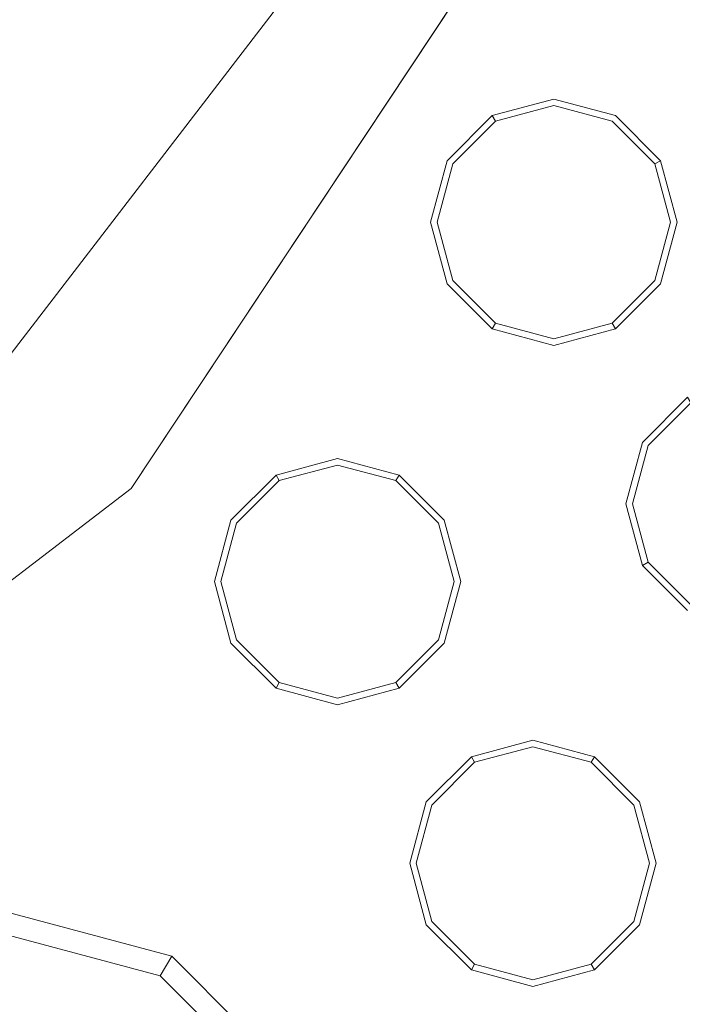
# Model space of a CAD drawing. Extents: x 0 to 819, y -819 to 0.
# Drawn here: x 431 to 446, y -460 to -438 of the extents above; entities that cross this region are included whole.
import ezdxf

# ---------------------------------------------------------------- set-up
doc = ezdxf.new("R2010")
doc.units = 0
doc.header["$LTSCALE"] = 500
doc.header["$MEASUREMENT"] = 0
for name, color, linetype in [('NOVOTERM_CERAMIKA', 7, 'Continuous'), ('NOVOTERM_DYSZE', 7, 'Continuous'), ('NOVOTERM_SITKO', 7, 'Continuous')]:
    doc.layers.add(name, color=color, linetype=linetype)

msp = doc.modelspace()

# ---------------------------------------------------------------- linework, layer by layer
at = {"layer": 'NOVOTERM_CERAMIKA', "lineweight": 0, "invisible_edges": 15}
for points in [[(0, 0, 2082.962), (731.956, -152.242, 2082.962), (298.848, -728.554, 2082.962), (0, 0, 2082.962)], [(491.085, -467.519, 0), (413.846, -375.611, 0), (764.52, -3.684, 0), (674.498, -363.611, 0)], [(79.169, -79.395, 2146.713), (79.169, -644.406, 2146.713), (651.002, -166.243, 2146.713), (79.169, -79.395, 2146.713)], [(731.956, -152.242, 2082.962), (732.769, -327.073, 2082.962), (298.848, -728.554, 2082.962), (731.956, -152.242, 2082.962)], [(79.169, -644.406, 2146.713), (170.231, -644.913, 2146.713), (651.002, -166.243, 2146.713), (79.169, -644.406, 2146.713)], [(170.231, -644.913, 2146.713), (303.507, -648.056, 2146.713), (651.002, -166.243, 2146.713), (170.231, -644.913, 2146.713)], [(303.507, -648.056, 2146.713), (459.319, -633.051, 2146.713), (651.002, -166.243, 2146.713), (303.507, -648.056, 2146.713)], [(298.848, -728.554, 2082.962), (732.769, -327.073, 2082.962), (667.149, -574.175, 2082.962), (298.848, -728.554, 2082.962)], [(491.085, -467.519, 0), (674.498, -363.611, 0), (696.404, -625.863, 0), (403.872, -645.642, 0)], [(491.085, -467.519, 0), (403.872, -645.642, 0), (11.681, -772.511, 0), (413.846, -375.611, 0)], [(438.313, -391.287, 94.968), (431.73, -434.886, 94.968), (442.945, -604.756, 94.983), (459.206, -423.292, 94.968)], [(504.073, -432.164, 94.968), (459.206, -423.292, 94.968), (442.945, -604.756, 94.983), (527.723, -503.237, 94.968)], [(418.867, -425.152, 94.968), (412.191, -462.884, 94.968), (442.945, -604.756, 94.983), (431.73, -434.886, 94.968)], [(393.8, -455.074, 94.968), (388.055, -487.021, 94.968), (442.945, -604.756, 94.983), (412.191, -462.884, 94.968)]]:
    msp.add_3dface(points, dxfattribs=at)
at = {"layer": 'NOVOTERM_DYSZE', "lineweight": 0}
for points, invisible_edges in [([(433.148, -448.616, 2075.853), (442.877, -429.255, 2075.853), (450.795, -421.988, 2075.853), (433.148, -448.616, 2075.853)], 11), ([(430.247, -445.715, 2075.853), (442.877, -429.255, 2075.853), (433.148, -448.616, 2075.853), (430.247, -445.715, 2075.853)], 14), ([(441.43, -440.059, 2073.959), (442.843, -439.681, 2073.959), (442.843, -439.681, 2073.156), (441.43, -440.059, 2073.156)], 14), ([(442.843, -439.83, 2072.458), (441.505, -440.189, 2072.458), (441.43, -440.059, 2073.156), (442.843, -439.681, 2073.156)], 15), ([(442.843, -440.192, 2072.169), (441.686, -440.502, 2072.169), (441.505, -440.189, 2072.458), (442.843, -439.83, 2072.458)], 11), ([(442.843, -439.681, 2073.959), (444.255, -440.059, 2073.959), (444.255, -440.059, 2073.156), (442.843, -439.681, 2073.156)], 14), ([(444.18, -440.189, 2072.458), (442.843, -439.83, 2072.458), (442.843, -439.681, 2073.156), (444.255, -440.059, 2073.156)], 15), ([(443.999, -440.502, 2072.169), (442.843, -440.192, 2072.169), (442.843, -439.83, 2072.458), (444.18, -440.189, 2072.458)], 11), ([(440.397, -441.093, 2073.959), (441.43, -440.059, 2073.959), (441.43, -440.059, 2073.156), (440.397, -441.093, 2073.156)], 12), ([(441.505, -440.189, 2072.458), (440.526, -441.168, 2072.458), (440.397, -441.093, 2073.156), (441.43, -440.059, 2073.156)], 7), ([(445.159, -441.168, 2072.458), (444.18, -440.189, 2072.458), (444.255, -440.059, 2073.156), (445.289, -441.093, 2073.156)], 7), ([(444.255, -440.059, 2073.959), (445.289, -441.093, 2073.959), (445.289, -441.093, 2073.156), (444.255, -440.059, 2073.156)], 12), ([(441.686, -440.502, 2072.169), (440.839, -441.348, 2072.169), (440.526, -441.168, 2072.458), (441.505, -440.189, 2072.458)], 11), ([(441.686, -440.502, 2072.169), (442.843, -440.192, 2072.169), (442.843, -442.505, 2072.169), (441.686, -440.502, 2072.169)], 15), ([(442.843, -440.192, 2072.169), (443.999, -440.502, 2072.169), (442.843, -442.505, 2072.169), (442.843, -440.192, 2072.169)], 15), ([(444.846, -441.348, 2072.169), (443.999, -440.502, 2072.169), (444.18, -440.189, 2072.458), (445.159, -441.168, 2072.458)], 11), ([(440.839, -441.348, 2072.169), (441.686, -440.502, 2072.169), (442.843, -442.505, 2072.169), (440.839, -441.348, 2072.169)], 15), ([(443.999, -440.502, 2072.169), (444.846, -441.348, 2072.169), (442.843, -442.505, 2072.169), (443.999, -440.502, 2072.169)], 15), ([(440.018, -442.505, 2073.959), (440.397, -441.093, 2073.959), (440.397, -441.093, 2073.156), (440.018, -442.505, 2073.156)], 14), ([(440.526, -441.168, 2072.458), (440.168, -442.505, 2072.458), (440.018, -442.505, 2073.156), (440.397, -441.093, 2073.156)], 15), ([(440.839, -441.348, 2072.169), (440.529, -442.505, 2072.169), (440.168, -442.505, 2072.458), (440.526, -441.168, 2072.458)], 11), ([(445.156, -442.505, 2072.169), (444.846, -441.348, 2072.169), (445.159, -441.168, 2072.458), (445.518, -442.505, 2072.458)], 11), ([(445.518, -442.505, 2072.458), (445.159, -441.168, 2072.458), (445.289, -441.093, 2073.156), (445.667, -442.505, 2073.156)], 15), ([(445.289, -441.093, 2073.959), (445.667, -442.505, 2073.959), (445.667, -442.505, 2073.156), (445.289, -441.093, 2073.156)], 14), ([(440.529, -442.505, 2072.169), (440.839, -441.348, 2072.169), (442.843, -442.505, 2072.169), (440.529, -442.505, 2072.169)], 15), ([(444.846, -441.348, 2072.169), (445.156, -442.505, 2072.169), (442.843, -442.505, 2072.169), (444.846, -441.348, 2072.169)], 15), ([(440.397, -443.917, 2073.959), (440.018, -442.505, 2073.959), (440.018, -442.505, 2073.156), (440.397, -443.917, 2073.156)], 14), ([(440.168, -442.505, 2072.458), (440.526, -443.843, 2072.458), (440.397, -443.917, 2073.156), (440.018, -442.505, 2073.156)], 15), ([(440.529, -442.505, 2072.169), (440.839, -443.662, 2072.169), (440.526, -443.843, 2072.458), (440.168, -442.505, 2072.458)], 11), ([(440.839, -443.662, 2072.169), (440.529, -442.505, 2072.169), (442.843, -442.505, 2072.169), (440.839, -443.662, 2072.169)], 15), ([(441.686, -444.509, 2072.169), (440.839, -443.662, 2072.169), (442.843, -442.505, 2072.169), (441.686, -444.509, 2072.169)], 15), ([(442.843, -444.819, 2072.169), (441.686, -444.509, 2072.169), (442.843, -442.505, 2072.169), (442.843, -444.819, 2072.169)], 15), ([(445.156, -442.505, 2072.169), (444.846, -443.662, 2072.169), (442.843, -442.505, 2072.169), (445.156, -442.505, 2072.169)], 15), ([(444.846, -443.662, 2072.169), (443.999, -444.509, 2072.169), (442.843, -442.505, 2072.169), (444.846, -443.662, 2072.169)], 15), ([(443.999, -444.509, 2072.169), (442.843, -444.819, 2072.169), (442.843, -442.505, 2072.169), (443.999, -444.509, 2072.169)], 15), ([(444.846, -443.662, 2072.169), (445.156, -442.505, 2072.169), (445.518, -442.505, 2072.458), (445.159, -443.843, 2072.458)], 11), ([(445.159, -443.843, 2072.458), (445.518, -442.505, 2072.458), (445.667, -442.505, 2073.156), (445.289, -443.917, 2073.156)], 15), ([(445.667, -442.505, 2073.959), (445.289, -443.917, 2073.959), (445.289, -443.917, 2073.156), (445.667, -442.505, 2073.156)], 14), ([(440.839, -443.662, 2072.169), (441.686, -444.509, 2072.169), (441.505, -444.822, 2072.458), (440.526, -443.843, 2072.458)], 11), ([(443.999, -444.509, 2072.169), (444.846, -443.662, 2072.169), (445.159, -443.843, 2072.458), (444.18, -444.822, 2072.458)], 11), ([(440.526, -443.843, 2072.458), (441.505, -444.822, 2072.458), (441.43, -444.951, 2073.156), (440.397, -443.917, 2073.156)], 15), ([(441.43, -444.951, 2073.959), (440.397, -443.917, 2073.959), (440.397, -443.917, 2073.156), (441.43, -444.951, 2073.156)], 14), ([(444.18, -444.822, 2072.458), (445.159, -443.843, 2072.458), (445.289, -443.917, 2073.156), (444.255, -444.951, 2073.156)], 7), ([(445.289, -443.917, 2073.959), (444.255, -444.951, 2073.959), (444.255, -444.951, 2073.156), (445.289, -443.917, 2073.156)], 12), ([(441.686, -444.509, 2072.169), (442.843, -444.819, 2072.169), (442.843, -445.18, 2072.458), (441.505, -444.822, 2072.458)], 11), ([(442.843, -444.819, 2072.169), (443.999, -444.509, 2072.169), (444.18, -444.822, 2072.458), (442.843, -445.18, 2072.458)], 11), ([(441.505, -444.822, 2072.458), (442.843, -445.18, 2072.458), (442.843, -445.33, 2073.156), (441.43, -444.951, 2073.156)], 7), ([(442.843, -445.33, 2073.959), (441.43, -444.951, 2073.959), (441.43, -444.951, 2073.156), (442.843, -445.33, 2073.156)], 12), ([(442.843, -445.18, 2072.458), (444.18, -444.822, 2072.458), (444.255, -444.951, 2073.156), (442.843, -445.33, 2073.156)], 15), ([(444.255, -444.951, 2073.959), (442.843, -445.33, 2073.959), (442.843, -445.33, 2073.156), (444.255, -444.951, 2073.156)], 14), ([(433.148, -448.616, 2075.853), (415.838, -461.898, 2075.853), (413.786, -458.346, 2075.853), (430.247, -445.715, 2075.853)], 10), ([(444.876, -447.556, 2073.959), (445.909, -446.522, 2073.959), (445.909, -446.522, 2073.156), (444.876, -447.556, 2073.156)], 12), ([(445.984, -446.652, 2072.458), (445.005, -447.631, 2072.458), (444.876, -447.556, 2073.156), (445.909, -446.522, 2073.156)], 7), ([(446.165, -446.965, 2072.169), (445.318, -447.811, 2072.169), (445.005, -447.631, 2072.458), (445.984, -446.652, 2072.458)], 11), ([(445.318, -447.811, 2072.169), (446.165, -446.965, 2072.169), (447.322, -448.968, 2072.169), (445.318, -447.811, 2072.169)], 15), ([(444.497, -448.968, 2073.959), (444.876, -447.556, 2073.959), (444.876, -447.556, 2073.156), (444.497, -448.968, 2073.156)], 14), ([(445.005, -447.631, 2072.458), (444.647, -448.968, 2072.458), (444.497, -448.968, 2073.156), (444.876, -447.556, 2073.156)], 15), ([(445.318, -447.811, 2072.169), (445.008, -448.968, 2072.169), (444.647, -448.968, 2072.458), (445.005, -447.631, 2072.458)], 11), ([(436.472, -448.305, 2073.959), (437.884, -447.926, 2073.959), (437.884, -447.926, 2073.156), (436.472, -448.305, 2073.156)], 14), ([(437.884, -448.076, 2072.458), (436.547, -448.434, 2072.458), (436.472, -448.305, 2073.156), (437.884, -447.926, 2073.156)], 15), ([(437.884, -447.926, 2073.959), (439.297, -448.305, 2073.959), (439.297, -448.305, 2073.156), (437.884, -447.926, 2073.156)], 14), ([(439.222, -448.434, 2072.458), (437.884, -448.076, 2072.458), (437.884, -447.926, 2073.156), (439.297, -448.305, 2073.156)], 7), ([(445.008, -448.968, 2072.169), (445.318, -447.811, 2072.169), (447.322, -448.968, 2072.169), (445.008, -448.968, 2072.169)], 15), ([(437.884, -448.437, 2072.169), (436.728, -448.747, 2072.169), (436.547, -448.434, 2072.458), (437.884, -448.076, 2072.458)], 11), ([(439.041, -448.747, 2072.169), (437.884, -448.437, 2072.169), (437.884, -448.076, 2072.458), (439.222, -448.434, 2072.458)], 11), ([(435.438, -449.339, 2073.959), (436.472, -448.305, 2073.959), (436.472, -448.305, 2073.156), (435.438, -449.339, 2073.156)], 10), ([(436.547, -448.434, 2072.458), (435.568, -449.413, 2072.458), (435.438, -449.339, 2073.156), (436.472, -448.305, 2073.156)], 7), ([(436.728, -448.747, 2072.169), (435.881, -449.594, 2072.169), (435.568, -449.413, 2072.458), (436.547, -448.434, 2072.458)], 11), ([(439.888, -449.594, 2072.169), (439.041, -448.747, 2072.169), (439.222, -448.434, 2072.458), (440.201, -449.413, 2072.458)], 11), ([(440.201, -449.413, 2072.458), (439.222, -448.434, 2072.458), (439.297, -448.305, 2073.156), (440.33, -449.339, 2073.156)], 15), ([(439.297, -448.305, 2073.959), (440.33, -449.339, 2073.959), (440.33, -449.339, 2073.156), (439.297, -448.305, 2073.156)], 8), ([(436.728, -448.747, 2072.169), (437.884, -448.437, 2072.169), (437.884, -450.751, 2072.169), (436.728, -448.747, 2072.169)], 15), ([(437.884, -448.437, 2072.169), (439.041, -448.747, 2072.169), (437.884, -450.751, 2072.169), (437.884, -448.437, 2072.169)], 15), ([(435.881, -449.594, 2072.169), (436.728, -448.747, 2072.169), (437.884, -450.751, 2072.169), (435.881, -449.594, 2072.169)], 15), ([(439.041, -448.747, 2072.169), (439.888, -449.594, 2072.169), (437.884, -450.751, 2072.169), (439.041, -448.747, 2072.169)], 15), ([(444.876, -450.38, 2073.959), (444.497, -448.968, 2073.959), (444.497, -448.968, 2073.156), (444.876, -450.38, 2073.156)], 14), ([(444.647, -448.968, 2072.458), (445.005, -450.306, 2072.458), (444.876, -450.38, 2073.156), (444.497, -448.968, 2073.156)], 13), ([(445.008, -448.968, 2072.169), (445.318, -450.125, 2072.169), (445.005, -450.306, 2072.458), (444.647, -448.968, 2072.458)], 11), ([(445.318, -450.125, 2072.169), (445.008, -448.968, 2072.169), (447.322, -448.968, 2072.169), (445.318, -450.125, 2072.169)], 15), ([(446.165, -450.972, 2072.169), (445.318, -450.125, 2072.169), (447.322, -448.968, 2072.169), (446.165, -450.972, 2072.169)], 15), ([(435.06, -450.751, 2073.959), (435.438, -449.339, 2073.959), (435.438, -449.339, 2073.156), (435.06, -450.751, 2073.156)], 12), ([(435.568, -449.413, 2072.458), (435.209, -450.751, 2072.458), (435.06, -450.751, 2073.156), (435.438, -449.339, 2073.156)], 15), ([(440.559, -450.751, 2072.458), (440.201, -449.413, 2072.458), (440.33, -449.339, 2073.156), (440.709, -450.751, 2073.156)], 15), ([(440.33, -449.339, 2073.959), (440.709, -450.751, 2073.959), (440.709, -450.751, 2073.156), (440.33, -449.339, 2073.156)], 14), ([(435.881, -449.594, 2072.169), (435.571, -450.751, 2072.169), (435.209, -450.751, 2072.458), (435.568, -449.413, 2072.458)], 11), ([(440.198, -450.751, 2072.169), (439.888, -449.594, 2072.169), (440.201, -449.413, 2072.458), (440.559, -450.751, 2072.458)], 11), ([(435.571, -450.751, 2072.169), (435.881, -449.594, 2072.169), (437.884, -450.751, 2072.169), (435.571, -450.751, 2072.169)], 15), ([(439.888, -449.594, 2072.169), (440.198, -450.751, 2072.169), (437.884, -450.751, 2072.169), (439.888, -449.594, 2072.169)], 15), ([(445.318, -450.125, 2072.169), (446.165, -450.972, 2072.169), (445.984, -451.285, 2072.458), (445.005, -450.306, 2072.458)], 11), ([(445.005, -450.306, 2072.458), (445.984, -451.285, 2072.458), (445.909, -451.414, 2073.156), (444.876, -450.38, 2073.156)], 15), ([(445.909, -451.414, 2073.959), (444.876, -450.38, 2073.959), (444.876, -450.38, 2073.156), (445.909, -451.414, 2073.156)], 10), ([(435.438, -452.163, 2073.959), (435.06, -450.751, 2073.959), (435.06, -450.751, 2073.156), (435.438, -452.163, 2073.156)], 6), ([(435.209, -450.751, 2072.458), (435.568, -452.088, 2072.458), (435.438, -452.163, 2073.156), (435.06, -450.751, 2073.156)], 15), ([(435.571, -450.751, 2072.169), (435.881, -451.907, 2072.169), (435.568, -452.088, 2072.458), (435.209, -450.751, 2072.458)], 11), ([(435.881, -451.907, 2072.169), (435.571, -450.751, 2072.169), (437.884, -450.751, 2072.169), (435.881, -451.907, 2072.169)], 15), ([(436.728, -452.754, 2072.169), (435.881, -451.907, 2072.169), (437.884, -450.751, 2072.169), (436.728, -452.754, 2072.169)], 15), ([(437.884, -453.064, 2072.169), (436.728, -452.754, 2072.169), (437.884, -450.751, 2072.169), (437.884, -453.064, 2072.169)], 15), ([(440.198, -450.751, 2072.169), (439.888, -451.907, 2072.169), (437.884, -450.751, 2072.169), (440.198, -450.751, 2072.169)], 15), ([(439.888, -451.907, 2072.169), (439.041, -452.754, 2072.169), (437.884, -450.751, 2072.169), (439.888, -451.907, 2072.169)], 15), ([(439.041, -452.754, 2072.169), (437.884, -453.064, 2072.169), (437.884, -450.751, 2072.169), (439.041, -452.754, 2072.169)], 15), ([(439.888, -451.907, 2072.169), (440.198, -450.751, 2072.169), (440.559, -450.751, 2072.458), (440.201, -452.088, 2072.458)], 11), ([(440.201, -452.088, 2072.458), (440.559, -450.751, 2072.458), (440.709, -450.751, 2073.156), (440.33, -452.163, 2073.156)], 15), ([(440.709, -450.751, 2073.959), (440.33, -452.163, 2073.959), (440.33, -452.163, 2073.156), (440.709, -450.751, 2073.156)], 14), ([(435.881, -451.907, 2072.169), (436.728, -452.754, 2072.169), (436.547, -453.067, 2072.458), (435.568, -452.088, 2072.458)], 11), ([(439.041, -452.754, 2072.169), (439.888, -451.907, 2072.169), (440.201, -452.088, 2072.458), (439.222, -453.067, 2072.458)], 11), ([(435.568, -452.088, 2072.458), (436.547, -453.067, 2072.458), (436.472, -453.197, 2073.156), (435.438, -452.163, 2073.156)], 15), ([(436.472, -453.197, 2073.959), (435.438, -452.163, 2073.959), (435.438, -452.163, 2073.156), (436.472, -453.197, 2073.156)], 10), ([(439.222, -453.067, 2072.458), (440.201, -452.088, 2072.458), (440.33, -452.163, 2073.156), (439.297, -453.197, 2073.156)], 7), ([(440.33, -452.163, 2073.959), (439.297, -453.197, 2073.959), (439.297, -453.197, 2073.156), (440.33, -452.163, 2073.156)], 2), ([(436.728, -452.754, 2072.169), (437.884, -453.064, 2072.169), (437.884, -453.426, 2072.458), (436.547, -453.067, 2072.458)], 11), ([(437.884, -453.064, 2072.169), (439.041, -452.754, 2072.169), (439.222, -453.067, 2072.458), (437.884, -453.426, 2072.458)], 11), ([(436.547, -453.067, 2072.458), (437.884, -453.426, 2072.458), (437.884, -453.575, 2073.156), (436.472, -453.197, 2073.156)], 7), ([(437.884, -453.426, 2072.458), (439.222, -453.067, 2072.458), (439.297, -453.197, 2073.156), (437.884, -453.575, 2073.156)], 15), ([(437.884, -453.575, 2073.959), (436.472, -453.197, 2073.959), (436.472, -453.197, 2073.156), (437.884, -453.575, 2073.156)], 14), ([(439.297, -453.197, 2073.959), (437.884, -453.575, 2073.959), (437.884, -453.575, 2073.156), (439.297, -453.197, 2073.156)], 14), ([(440.951, -454.768, 2073.959), (442.363, -454.389, 2073.959), (442.363, -454.389, 2073.156), (440.951, -454.768, 2073.156)], 14), ([(442.363, -454.539, 2072.458), (441.026, -454.897, 2072.458), (440.951, -454.768, 2073.156), (442.363, -454.389, 2073.156)], 15), ([(442.363, -454.389, 2073.959), (443.776, -454.768, 2073.959), (443.776, -454.768, 2073.156), (442.363, -454.389, 2073.156)], 14), ([(443.701, -454.897, 2072.458), (442.363, -454.539, 2072.458), (442.363, -454.389, 2073.156), (443.776, -454.768, 2073.156)], 7), ([(442.363, -454.9, 2072.169), (441.207, -455.21, 2072.169), (441.026, -454.897, 2072.458), (442.363, -454.539, 2072.458)], 11), ([(443.52, -455.21, 2072.169), (442.363, -454.9, 2072.169), (442.363, -454.539, 2072.458), (443.701, -454.897, 2072.458)], 11), ([(439.917, -455.801, 2073.959), (440.951, -454.768, 2073.959), (440.951, -454.768, 2073.156), (439.917, -455.801, 2073.156)], 10), ([(441.026, -454.897, 2072.458), (440.047, -455.877, 2072.458), (439.917, -455.801, 2073.156), (440.951, -454.768, 2073.156)], 7), ([(441.207, -455.21, 2072.169), (440.36, -456.057, 2072.169), (440.047, -455.877, 2072.458), (441.026, -454.897, 2072.458)], 11), ([(441.207, -455.21, 2072.169), (442.363, -454.9, 2072.169), (442.363, -457.214, 2072.169), (441.207, -455.21, 2072.169)], 15), ([(442.363, -454.9, 2072.169), (443.52, -455.21, 2072.169), (442.363, -457.214, 2072.169), (442.363, -454.9, 2072.169)], 15), ([(444.367, -456.057, 2072.169), (443.52, -455.21, 2072.169), (443.701, -454.897, 2072.458), (444.68, -455.877, 2072.458)], 11), ([(444.68, -455.877, 2072.458), (443.701, -454.897, 2072.458), (443.776, -454.768, 2073.156), (444.81, -455.801, 2073.156)], 15), ([(443.776, -454.768, 2073.959), (444.81, -455.801, 2073.959), (444.81, -455.801, 2073.156), (443.776, -454.768, 2073.156)], 8), ([(440.36, -456.057, 2072.169), (441.207, -455.21, 2072.169), (442.363, -457.214, 2072.169), (440.36, -456.057, 2072.169)], 15), ([(443.52, -455.21, 2072.169), (444.367, -456.057, 2072.169), (442.363, -457.214, 2072.169), (443.52, -455.21, 2072.169)], 15), ([(439.539, -457.214, 2073.959), (439.917, -455.801, 2073.959), (439.917, -455.801, 2073.156), (439.539, -457.214, 2073.156)], 12), ([(440.047, -455.877, 2072.458), (439.688, -457.214, 2072.458), (439.539, -457.214, 2073.156), (439.917, -455.801, 2073.156)], 15), ([(440.36, -456.057, 2072.169), (440.05, -457.214, 2072.169), (439.688, -457.214, 2072.458), (440.047, -455.877, 2072.458)], 11), ([(444.677, -457.214, 2072.169), (444.367, -456.057, 2072.169), (444.68, -455.877, 2072.458), (445.038, -457.214, 2072.458)], 11), ([(445.038, -457.214, 2072.458), (444.68, -455.877, 2072.458), (444.81, -455.801, 2073.156), (445.188, -457.214, 2073.156)], 15), ([(444.81, -455.801, 2073.959), (445.188, -457.214, 2073.959), (445.188, -457.214, 2073.156), (444.81, -455.801, 2073.156)], 14), ([(440.05, -457.214, 2072.169), (440.36, -456.057, 2072.169), (442.363, -457.214, 2072.169), (440.05, -457.214, 2072.169)], 15), ([(444.367, -456.057, 2072.169), (444.677, -457.214, 2072.169), (442.363, -457.214, 2072.169), (444.367, -456.057, 2072.169)], 15), ([(439.917, -458.626, 2073.959), (439.539, -457.214, 2073.959), (439.539, -457.214, 2073.156), (439.917, -458.626, 2073.156)], 14), ([(439.688, -457.214, 2072.458), (440.047, -458.551, 2072.458), (439.917, -458.626, 2073.156), (439.539, -457.214, 2073.156)], 15), ([(440.05, -457.214, 2072.169), (440.36, -458.371, 2072.169), (440.047, -458.551, 2072.458), (439.688, -457.214, 2072.458)], 11), ([(440.36, -458.371, 2072.169), (440.05, -457.214, 2072.169), (442.363, -457.214, 2072.169), (440.36, -458.371, 2072.169)], 15), ([(441.207, -459.217, 2072.169), (440.36, -458.371, 2072.169), (442.363, -457.214, 2072.169), (441.207, -459.217, 2072.169)], 15), ([(442.363, -459.527, 2072.169), (441.207, -459.217, 2072.169), (442.363, -457.214, 2072.169), (442.363, -459.527, 2072.169)], 15), ([(444.677, -457.214, 2072.169), (444.367, -458.371, 2072.169), (442.363, -457.214, 2072.169), (444.677, -457.214, 2072.169)], 15), ([(444.367, -458.371, 2072.169), (443.52, -459.217, 2072.169), (442.363, -457.214, 2072.169), (444.367, -458.371, 2072.169)], 15), ([(443.52, -459.217, 2072.169), (442.363, -459.527, 2072.169), (442.363, -457.214, 2072.169), (443.52, -459.217, 2072.169)], 15), ([(444.367, -458.371, 2072.169), (444.677, -457.214, 2072.169), (445.038, -457.214, 2072.458), (444.68, -458.551, 2072.458)], 11), ([(444.68, -458.551, 2072.458), (445.038, -457.214, 2072.458), (445.188, -457.214, 2073.156), (444.81, -458.626, 2073.156)], 15), ([(445.188, -457.214, 2073.959), (444.81, -458.626, 2073.959), (444.81, -458.626, 2073.156), (445.188, -457.214, 2073.156)], 14), ([(433.818, -459.797, 2072.171), (429.167, -458.551, 2072.171), (429.167, -458.03, 2073.044), (434.079, -459.346, 2073.044)], 3), ([(440.36, -458.371, 2072.169), (441.207, -459.217, 2072.169), (441.026, -459.53, 2072.458), (440.047, -458.551, 2072.458)], 11), ([(443.52, -459.217, 2072.169), (444.367, -458.371, 2072.169), (444.68, -458.551, 2072.458), (443.701, -459.53, 2072.458)], 11), ([(433.19, -460.886, 2071.81), (429.167, -459.808, 2071.81), (429.167, -458.551, 2072.171), (433.818, -459.797, 2072.171)], 11), ([(440.047, -458.551, 2072.458), (441.026, -459.53, 2072.458), (440.951, -459.66, 2073.156), (439.917, -458.626, 2073.156)], 15), ([(443.701, -459.53, 2072.458), (444.68, -458.551, 2072.458), (444.81, -458.626, 2073.156), (443.776, -459.66, 2073.156)], 7), ([(440.951, -459.66, 2073.959), (439.917, -458.626, 2073.959), (439.917, -458.626, 2073.156), (440.951, -459.66, 2073.156)], 14), ([(444.81, -458.626, 2073.959), (443.776, -459.66, 2073.959), (443.776, -459.66, 2073.156), (444.81, -458.626, 2073.156)], 12), ([(441.207, -459.217, 2072.169), (442.363, -459.527, 2072.169), (442.363, -459.889, 2072.458), (441.026, -459.53, 2072.458)], 11), ([(442.363, -459.527, 2072.169), (443.52, -459.217, 2072.169), (443.701, -459.53, 2072.458), (442.363, -459.889, 2072.458)], 11), ([(437.224, -463.202, 2072.171), (433.818, -459.797, 2072.171), (434.079, -459.346, 2073.044), (437.675, -462.942, 2073.044)], 11), ([(441.026, -459.53, 2072.458), (442.363, -459.889, 2072.458), (442.363, -460.038, 2073.156), (440.951, -459.66, 2073.156)], 7), ([(442.363, -460.038, 2073.959), (440.951, -459.66, 2073.959), (440.951, -459.66, 2073.156), (442.363, -460.038, 2073.156)], 12), ([(442.363, -459.889, 2072.458), (443.701, -459.53, 2072.458), (443.776, -459.66, 2073.156), (442.363, -460.038, 2073.156)], 15), ([(443.776, -459.66, 2073.959), (442.363, -460.038, 2073.959), (442.363, -460.038, 2073.156), (443.776, -459.66, 2073.156)], 14), ([(429.167, -459.808, 2071.81), (433.19, -460.886, 2071.81), (429.167, -467.854, 2071.81), (429.167, -459.808, 2071.81)], 15), ([(436.135, -463.831, 2071.81), (433.19, -460.886, 2071.81), (433.818, -459.797, 2072.171), (437.224, -463.202, 2072.171)], 11)]:
    msp.add_3dface(points, dxfattribs=dict(at, invisible_edges=invisible_edges))
at = {"layer": 'NOVOTERM_SITKO', "lineweight": 0}
for points, invisible_edges in [([(442.877, -429.255, 2074.049), (430.247, -445.715, 2074.049), (374.048, -389.516, 2074.049), (442.877, -429.255, 2074.049)], 14), ([(468.136, -446.22, 2074.049), (451.905, -467.373, 2074.049), (433.148, -448.616, 2074.049), (450.795, -421.988, 2074.049)], 6), ([(430.247, -445.715, 2074.049), (442.877, -429.255, 2074.049), (442.877, -429.255, 2075.852), (430.247, -445.715, 2075.852)], 3), ([(451.905, -467.373, 2074.049), (429.101, -484.871, 2074.049), (415.838, -461.898, 2074.049), (433.148, -448.616, 2074.049)], 10), ([(433.148, -448.616, 2074.049), (415.838, -461.898, 2074.049), (415.838, -461.898, 2075.852), (433.148, -448.616, 2075.852)], 11)]:
    msp.add_3dface(points, dxfattribs=dict(at, invisible_edges=invisible_edges))
msp.add_3dface([(450.795, -421.988, 2074.049), (433.148, -448.616, 2074.049), (433.148, -448.616, 2075.852), (450.795, -421.988, 2075.852)], dxfattribs=at)

doc.saveas('drawing.dxf')
